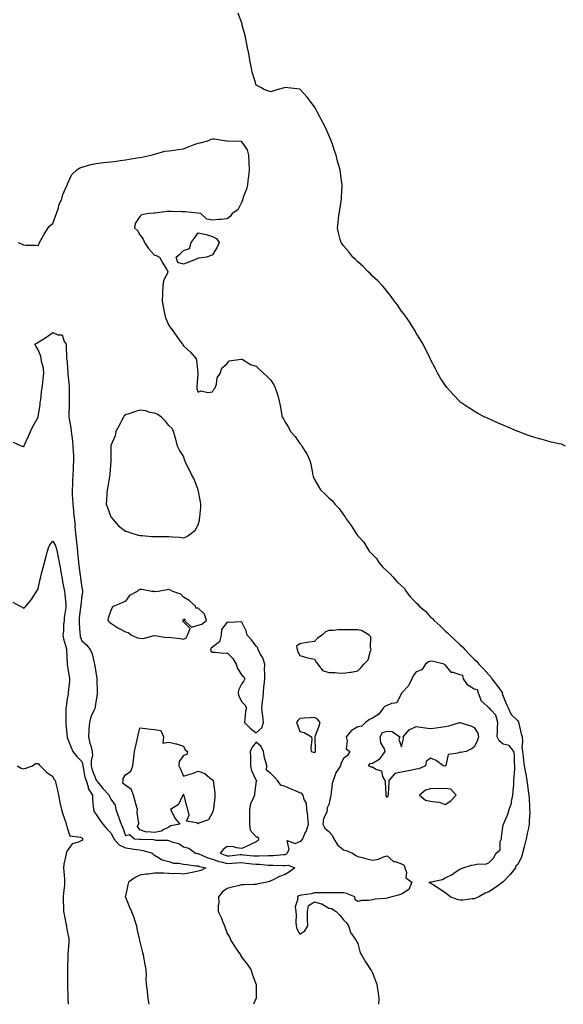
# Model space of a CAD drawing. Units: inches. Extents: x 955283 to 957923, y 7221338 to 7223978.
# Drawn here: x 956185 to 956559, y 7221338 to 7222015 of the extents above; entities that cross this region are included whole.
import ezdxf

# ---------------------------------------------------------------- set-up
doc = ezdxf.new("R2010")
doc.units = ezdxf.units.IN
doc.header["$MEASUREMENT"] = 0
doc.layers.add('Contour_95527221', color=7, linetype='Continuous', true_color=0xcfb74f)

msp = doc.modelspace()

# ---------------------------------------------------------------- linework, layer by layer
at = {"layer": 'Contour_95527221'}
for points in [[(956560.86, 7221721.92, 3169), (956558.9, 7221722.76, 3169), (956558.05, 7221723.17, 3169), (956556.41, 7221723.56, 3169), (956550.87, 7221724.73, 3169), (956548.05, 7221725.49, 3169), (956543.14, 7221726.82, 3169), (956542.99, 7221726.86, 3169), (956538.05, 7221728.31, 3169), (956535.37, 7221729.24, 3169), (956528.24, 7221731.92, 3169), (956528.1, 7221731.96, 3169), (956528.05, 7221731.98, 3169), (956527.94, 7221732.02, 3169), (956521.06, 7221734.93, 3169), (956518.05, 7221736.3, 3169), (956514.09, 7221737.96, 3169), (956510.26, 7221739.71, 3169), (956508.05, 7221740.67, 3169), (956507.19, 7221741.06, 3169), (956505.37, 7221741.92, 3169), (956500.5, 7221744.38, 3169), (956498.05, 7221745.87, 3169), (956494.28, 7221748.15, 3169), (956488.74, 7221751.92, 3169), (956488.36, 7221752.23, 3169), (956488.05, 7221752.53, 3169), (956483.53, 7221757.41, 3169), (956479.51, 7221761.92, 3169), (956478.87, 7221762.74, 3169), (956478.05, 7221763.91, 3169), (956474.85, 7221768.72, 3169), (956472.93, 7221771.92, 3169), (956471.29, 7221775.16, 3169), (956468.05, 7221781.45, 3169), (956467.9, 7221781.76, 3169), (956467.84, 7221781.92, 3169), (956467.63, 7221782.33, 3169), (956464.62, 7221788.48, 3169), (956462.94, 7221791.92, 3169), (956461.13, 7221795.01, 3169), (956458.05, 7221799.67, 3169), (956457.31, 7221801.18, 3169), (956456.88, 7221801.92, 3169), (956454.83, 7221805.14, 3169), (956453.48, 7221807.35, 3169), (956450.21, 7221811.92, 3169), (956449.34, 7221813.21, 3169), (956448.05, 7221814.75, 3169), (956445.18, 7221819.05, 3169), (956442.89, 7221821.92, 3169), (956440.88, 7221824.75, 3169), (956438.05, 7221828.21, 3169), (956436.53, 7221830.4, 3169), (956435.2, 7221831.92, 3169), (956431.77, 7221835.63, 3169), (956428.05, 7221838.81, 3169), (956426.58, 7221840.46, 3169), (956424.92, 7221841.92, 3169), (956421.66, 7221845.53, 3169), (956418.05, 7221848.54, 3169), (956416.46, 7221850.32, 3169), (956414.59, 7221851.92, 3169), (956411.75, 7221855.61, 3169), (956408.05, 7221859.58, 3169), (956407.13, 7221861, 3169), (956406.47, 7221861.92, 3169), (956405.91, 7221864.07, 3169), (956404.77, 7221868.64, 3169), (956403.87, 7221871.92, 3169), (956404.4, 7221875.57, 3169), (956404.72, 7221878.58, 3169), (956405.19, 7221881.92, 3169), (956405.63, 7221884.34, 3169), (956406.49, 7221890.36, 3169), (956406.77, 7221891.92, 3169), (956406.84, 7221893.13, 3169), (956407.1, 7221900.96, 3169), (956407.14, 7221901.92, 3169), (956407.01, 7221902.96, 3169), (956406.07, 7221909.95, 3169), (956405.8, 7221911.92, 3169), (956404.96, 7221915.01, 3169), (956404.09, 7221917.96, 3169), (956403.05, 7221921.92, 3169), (956401.74, 7221925.61, 3169), (956400.46, 7221929.5, 3169), (956399.63, 7221931.92, 3169), (956399.18, 7221933.05, 3169), (956398.05, 7221935.83, 3169), (956396.13, 7221939.99, 3169), (956395.23, 7221941.92, 3169), (956392.75, 7221946.61, 3169), (956392.13, 7221947.84, 3169), (956390.05, 7221951.92, 3169), (956389.29, 7221953.17, 3169), (956388.05, 7221955.28, 3169), (956385.27, 7221959.13, 3169), (956383.08, 7221961.92, 3169), (956380.69, 7221964.56, 3169), (956378.05, 7221967.31, 3169), (956373.93, 7221967.8, 3169), (956371.94, 7221968.03, 3169), (956368.05, 7221968.5, 3169), (956363.35, 7221967.21, 3169), (956362.86, 7221967.1, 3169), (956358.05, 7221965.61, 3169), (956353.4, 7221967.27, 3169), (956351.67, 7221968.31, 3169), (956348.05, 7221970.18, 3169), (956347.58, 7221971.45, 3169), (956347.46, 7221971.92, 3169), (956347.29, 7221972.68, 3169), (956345.31, 7221979.19, 3169), (956344.73, 7221981.92, 3169), (956343.98, 7221986, 3169), (956343.63, 7221987.49, 3169), (956342.87, 7221991.92, 3169), (956342.07, 7221995.94, 3169), (956341.67, 7221998.29, 3169), (956341.01, 7222001.92, 3169), (956340.4, 7222004.26, 3169), (956338.49, 7222011.49, 3169), (956338.37, 7222011.92, 3169), (956338.29, 7222012.15, 3169), (956338.05, 7222012.88, 3169), (956335.69, 7222019.56, 3169)], [(956184.22, 7221861.92, 3169), (956186.96, 7221860.83, 3169), (956188.05, 7221860.26, 3169), (956189.77, 7221860.2, 3169), (956196.15, 7221860.01, 3169), (956198.05, 7221859.95, 3169), (956198.63, 7221861.35, 3169), (956198.95, 7221861.92, 3169), (956200.15, 7221864.03, 3169), (956202.19, 7221867.78, 3169), (956204.97, 7221871.92, 3169), (956206.23, 7221873.74, 3169), (956208.05, 7221875.08, 3169), (956209.87, 7221880.1, 3169), (956210.61, 7221881.92, 3169), (956211.95, 7221885.81, 3169), (956212.37, 7221887.6, 3169), (956214.43, 7221891.92, 3169), (956215.08, 7221894.89, 3169), (956218.05, 7221901.53, 3169), (956218.14, 7221901.84, 3169), (956218.18, 7221901.92, 3169), (956218.34, 7221902.21, 3169), (956221.22, 7221908.76, 3169), (956224.71, 7221911.92, 3169), (956226.64, 7221913.33, 3169), (956228.05, 7221913.85, 3169), (956230.58, 7221914.46, 3169), (956234.31, 7221915.67, 3169), (956238.05, 7221916.39, 3169), (956243.02, 7221916.88, 3169), (956243.07, 7221916.9, 3169), (956248.05, 7221917.31, 3169), (956252, 7221917.97, 3169), (956254.42, 7221918.29, 3169), (956258.05, 7221918.85, 3169), (956260.74, 7221919.24, 3169), (956266.18, 7221920.06, 3169), (956268.05, 7221920.32, 3169), (956269.4, 7221920.57, 3169), (956275.45, 7221921.92, 3169), (956277.42, 7221922.55, 3169), (956278.05, 7221922.66, 3169), (956278.96, 7221922.84, 3169), (956285.28, 7221924.69, 3169), (956288.05, 7221925.05, 3169), (956291.63, 7221925.49, 3169), (956294.16, 7221925.81, 3169), (956298.05, 7221926.3, 3169), (956301.95, 7221928.01, 3169), (956305.43, 7221929.3, 3169), (956308.05, 7221930.34, 3169), (956309.54, 7221930.44, 3169), (956314.84, 7221931.92, 3169), (956317.03, 7221932.94, 3169), (956318.05, 7221933.23, 3169), (956319.47, 7221933.35, 3169), (956327.73, 7221931.92, 3169), (956328.01, 7221931.88, 3169), (956328.05, 7221931.88, 3169), (956328.13, 7221931.84, 3169), (956337.67, 7221931.53, 3169), (956338.05, 7221930.98, 3169), (956341.92, 7221925.79, 3169), (956342.83, 7221921.92, 3169), (956343.01, 7221916.96, 3169), (956343.02, 7221916.88, 3169), (956343.19, 7221911.92, 3169), (956342.7, 7221907.27, 3169), (956342.54, 7221906.41, 3169), (956341.99, 7221901.92, 3169), (956341.39, 7221898.58, 3169), (956339.18, 7221893.05, 3169), (956338.89, 7221891.92, 3169), (956338.71, 7221891.26, 3169), (956338.05, 7221889.99, 3169), (956335.49, 7221884.48, 3169), (956331.62, 7221881.92, 3169), (956330.18, 7221879.79, 3169), (956328.05, 7221878.25, 3169), (956323.94, 7221877.82, 3169), (956322.27, 7221877.7, 3169), (956318.05, 7221877.25, 3169), (956314.14, 7221878.01, 3169), (956309.86, 7221881.92, 3169), (956308.23, 7221882.1, 3169), (956308.05, 7221882.08, 3169), (956307.87, 7221882.1, 3169), (956299.12, 7221882.99, 3169), (956298.05, 7221883.09, 3169), (956296.89, 7221883.07, 3169), (956289.47, 7221883.33, 3169), (956288.05, 7221883.33, 3169), (956286.81, 7221883.17, 3169), (956278.31, 7221882.17, 3169), (956278.05, 7221882.15, 3169), (956277.84, 7221882.13, 3169), (956274.22, 7221881.92, 3169), (956269.05, 7221880.92, 3169), (956268.05, 7221879.83, 3169), (956264.88, 7221875.08, 3169), (956264.32, 7221871.92, 3169), (956266.39, 7221870.26, 3169), (956268.05, 7221867.23, 3169), (956270.26, 7221864.13, 3169), (956271.17, 7221861.92, 3169), (956273.98, 7221857.84, 3169), (956278.05, 7221853.19, 3169), (956279.12, 7221852.99, 3169), (956281.5, 7221851.92, 3169), (956283.93, 7221847.8, 3169), (956286.3, 7221843.66, 3169), (956287.33, 7221841.92, 3169), (956287.09, 7221840.96, 3169), (956284.23, 7221835.75, 3169), (956283.82, 7221831.92, 3169), (956283.66, 7221827.53, 3169), (956283.57, 7221826.41, 3169), (956283.43, 7221821.92, 3169), (956284.07, 7221817.94, 3169), (956284.57, 7221815.4, 3169), (956285.17, 7221811.92, 3169), (956285.89, 7221809.75, 3169), (956288.05, 7221804.91, 3169), (956289.23, 7221803.09, 3169), (956290.14, 7221801.92, 3169), (956293.38, 7221797.25, 3169), (956295.55, 7221794.42, 3169), (956297.44, 7221791.92, 3169), (956297.65, 7221791.53, 3169), (956298.05, 7221790.85, 3169), (956302.77, 7221786.63, 3169), (956306.73, 7221781.92, 3169), (956306.95, 7221780.83, 3169), (956307.79, 7221772.19, 3169), (956307.83, 7221771.92, 3169), (956307.82, 7221771.69, 3169), (956307.32, 7221762.64, 3169), (956307.29, 7221761.92, 3169), (956307.32, 7221761.2, 3169), (956308.05, 7221759.01, 3169), (956310.11, 7221759.87, 3169), (956314.84, 7221758.7, 3169), (956318.05, 7221759.22, 3169), (956318.96, 7221761, 3169), (956319.8, 7221761.92, 3169), (956320.7, 7221764.58, 3169), (956321.18, 7221768.78, 3169), (956323.15, 7221771.92, 3169), (956324.49, 7221775.47, 3169), (956328.05, 7221778.68, 3169), (956329.44, 7221780.53, 3169), (956337.76, 7221781.63, 3169), (956338.05, 7221781.74, 3169), (956338.38, 7221781.59, 3169), (956344.15, 7221778.01, 3169), (956348.05, 7221776.82, 3169), (956350.48, 7221774.34, 3169), (956353.19, 7221771.92, 3169), (956355.72, 7221769.6, 3169), (956358.05, 7221767.37, 3169), (956360.17, 7221764.05, 3169), (956361.14, 7221761.92, 3169), (956362.59, 7221757.39, 3169), (956362.84, 7221756.72, 3169), (956364.09, 7221751.92, 3169), (956364.7, 7221748.58, 3169), (956365.52, 7221744.44, 3169), (956365.99, 7221741.92, 3169), (956366.8, 7221740.67, 3169), (956368.05, 7221738.44, 3169), (956370.57, 7221734.44, 3169), (956371.64, 7221731.92, 3169), (956374.75, 7221728.62, 3169), (956378.05, 7221723.8, 3169), (956378.98, 7221722.84, 3169), (956379.51, 7221721.92, 3169), (956381.76, 7221718.21, 3169), (956382.79, 7221716.65, 3169), (956384.97, 7221711.92, 3169), (956385.54, 7221709.42, 3169), (956386.7, 7221703.27, 3169), (956387, 7221701.92, 3169), (956387.25, 7221701.12, 3169), (956388.05, 7221698.91, 3169), (956390.67, 7221694.54, 3169), (956392.22, 7221691.92, 3169), (956395.31, 7221689.17, 3169), (956398.05, 7221686.39, 3169), (956400.44, 7221684.3, 3169), (956402.21, 7221681.92, 3169), (956405.03, 7221678.89, 3169), (956408.05, 7221674.65, 3169), (956409.32, 7221673.19, 3169), (956409.92, 7221671.92, 3169), (956413.47, 7221667.35, 3169), (956414.56, 7221665.4, 3169), (956416.69, 7221661.92, 3169), (956417.2, 7221661.08, 3169), (956418.05, 7221660.24, 3169), (956422, 7221655.87, 3169), (956424.37, 7221651.92, 3169), (956425.82, 7221649.69, 3169), (956428.05, 7221647.39, 3169), (956430.73, 7221644.6, 3169), (956432.34, 7221641.92, 3169), (956434.91, 7221638.78, 3169), (956438.05, 7221635.94, 3169), (956440.3, 7221634.17, 3169), (956442.01, 7221631.92, 3169), (956444.86, 7221628.74, 3169), (956448.05, 7221625.77, 3169), (956449.99, 7221623.87, 3169), (956451.22, 7221621.92, 3169), (956454.18, 7221618.05, 3169), (956458.05, 7221614.22, 3169), (956459.27, 7221613.15, 3169), (956460.22, 7221611.92, 3169), (956464.48, 7221608.35, 3169), (956468.05, 7221604.34, 3169), (956469.39, 7221603.25, 3169), (956470.51, 7221601.92, 3169), (956474.51, 7221598.38, 3169), (956478.05, 7221594.93, 3169), (956479.73, 7221593.6, 3169), (956481.35, 7221591.92, 3169), (956484.81, 7221588.68, 3169), (956488.05, 7221585.42, 3169), (956489.9, 7221583.78, 3169), (956491.56, 7221581.92, 3169), (956494.74, 7221578.6, 3169), (956498.05, 7221575.34, 3169), (956499.88, 7221573.74, 3169), (956501.28, 7221571.92, 3169), (956504.68, 7221568.54, 3169), (956508.05, 7221564.69, 3169), (956509.38, 7221563.25, 3169), (956510.16, 7221561.92, 3169), (956513.61, 7221557.49, 3169), (956516.03, 7221553.95, 3169), (956517.44, 7221551.92, 3169), (956517.16, 7221551.04, 3169), (956518.05, 7221549.99, 3169), (956520.28, 7221544.15, 3169), (956521.49, 7221541.92, 3169), (956523.5, 7221537.37, 3169), (956528.05, 7221532.94, 3169), (956528.41, 7221532.29, 3169), (956528.57, 7221531.92, 3169), (956528.76, 7221531.2, 3169), (956530.25, 7221524.13, 3169), (956531, 7221521.92, 3169), (956531.33, 7221518.64, 3169), (956530.89, 7221514.75, 3169), (956531.35, 7221511.92, 3169), (956531.77, 7221508.21, 3169), (956531.83, 7221505.71, 3169), (956532.36, 7221501.92, 3169), (956533.31, 7221497.17, 3169), (956533.43, 7221496.53, 3169), (956534.33, 7221491.92, 3169), (956534.79, 7221488.66, 3169), (956535.22, 7221484.75, 3169), (956535.59, 7221481.92, 3169), (956535.76, 7221479.62, 3169), (956535.98, 7221473.99, 3169), (956536.14, 7221471.92, 3169), (956536.21, 7221470.08, 3169), (956535.76, 7221464.21, 3169), (956535.84, 7221461.92, 3169), (956535.32, 7221459.19, 3169), (956534.53, 7221455.44, 3169), (956533.87, 7221451.92, 3169), (956532.67, 7221447.31, 3169), (956532.44, 7221446.31, 3169), (956531.36, 7221441.92, 3169), (956530.55, 7221439.42, 3169), (956528.05, 7221434.26, 3169), (956526.67, 7221433.29, 3169), (956526.43, 7221431.92, 3169), (956522.78, 7221427.19, 3169), (956518.05, 7221422.25, 3169), (956517.74, 7221422.23, 3169), (956517.61, 7221421.92, 3169), (956512.07, 7221417.9, 3169), (956508.05, 7221415.38, 3169), (956505.6, 7221414.36, 3169), (956501.24, 7221411.92, 3169), (956499.03, 7221410.94, 3169), (956498.05, 7221410.63, 3169), (956496.62, 7221410.49, 3169), (956490.23, 7221409.73, 3169), (956488.05, 7221409.54, 3169), (956486.26, 7221410.12, 3169), (956481.52, 7221411.92, 3169), (956479.57, 7221413.44, 3169), (956478.05, 7221414.67, 3169), (956473.68, 7221417.56, 3169), (956470.05, 7221419.93, 3169), (956468.05, 7221421.22, 3169), (956467.47, 7221421.35, 3169), (956467.06, 7221421.92, 3169), (956467.94, 7221422.04, 3169), (956468.05, 7221422.1, 3169), (956468.31, 7221422.19, 3169), (956476.21, 7221423.76, 3169), (956478.05, 7221424.95, 3169), (956482.76, 7221427.21, 3169), (956484.91, 7221428.78, 3169), (956488.05, 7221430.88, 3169), (956488.88, 7221431.1, 3169), (956490.36, 7221431.92, 3169), (956496.2, 7221433.76, 3169), (956498.05, 7221434.03, 3169), (956500.69, 7221434.56, 3169), (956505.68, 7221434.3, 3169), (956508.05, 7221435.2, 3169), (956511.4, 7221438.58, 3169), (956513.22, 7221441.92, 3169), (956515.83, 7221444.13, 3169), (956515.99, 7221449.87, 3169), (956516.74, 7221451.92, 3169), (956516.73, 7221453.25, 3169), (956518.05, 7221461.39, 3169), (956518.25, 7221461.72, 3169), (956518.26, 7221461.92, 3169), (956518.37, 7221462.25, 3169), (956521.18, 7221468.78, 3169), (956522, 7221471.92, 3169), (956523.61, 7221476.35, 3169), (956523.68, 7221477.55, 3169), (956524.68, 7221481.92, 3169), (956524.92, 7221485.06, 3169), (956525.19, 7221489.05, 3169), (956525.39, 7221491.92, 3169), (956525.47, 7221494.5, 3169), (956525.96, 7221499.83, 3169), (956526.04, 7221501.92, 3169), (956525.73, 7221504.24, 3169), (956525.8, 7221509.67, 3169), (956525.36, 7221511.92, 3169), (956522.15, 7221516.02, 3169), (956518.05, 7221517, 3169), (956515.3, 7221519.17, 3169), (956513.91, 7221521.92, 3169), (956513.95, 7221526.02, 3169), (956514.14, 7221528.01, 3169), (956514.18, 7221531.92, 3169), (956512.98, 7221536.86, 3169), (956509.84, 7221540.14, 3169), (956508.23, 7221541.92, 3169), (956508.13, 7221542, 3169), (956508.05, 7221541.96, 3169), (956506.97, 7221543.01, 3169), (956502.89, 7221546.76, 3169), (956502.84, 7221547.12, 3169), (956500.94, 7221551.92, 3169), (956500.36, 7221554.24, 3169), (956498.05, 7221554.63, 3169), (956493.65, 7221557.51, 3169), (956490.6, 7221561.92, 3169), (956490.23, 7221564.09, 3169), (956488.05, 7221564.71, 3169), (956483.71, 7221566.26, 3169), (956482.4, 7221566.28, 3169), (956478.05, 7221571.51, 3169), (956477.7, 7221571.57, 3169), (956477.45, 7221571.92, 3169), (956469.91, 7221573.78, 3169), (956468.05, 7221574.09, 3169), (956466.48, 7221573.48, 3169), (956464.44, 7221571.92, 3169), (956462.02, 7221567.94, 3169), (956458.05, 7221566.72, 3169), (956456.01, 7221563.97, 3169), (956455.18, 7221561.92, 3169), (956452.91, 7221557.06, 3169), (956448.05, 7221551.94, 3169), (956448.04, 7221551.92, 3169), (956448.01, 7221551.88, 3169), (956444.72, 7221545.26, 3169), (956441.08, 7221544.95, 3169), (956438.05, 7221543.62, 3169), (956436.88, 7221543.09, 3169), (956435.65, 7221541.92, 3169), (956432.45, 7221537.51, 3169), (956428.05, 7221534.83, 3169), (956426.1, 7221533.87, 3169), (956423.27, 7221531.92, 3169), (956420.74, 7221529.24, 3169), (956418.05, 7221528.83, 3169), (956413.59, 7221526.39, 3169), (956409.86, 7221521.92, 3169), (956410.65, 7221519.32, 3169), (956409.89, 7221513.76, 3169), (956412.42, 7221511.92, 3169), (956410.76, 7221509.21, 3169), (956408.05, 7221507.04, 3169), (956406.3, 7221503.66, 3169), (956405.95, 7221501.92, 3169), (956402.8, 7221497.17, 3169), (956402.7, 7221496.57, 3169), (956401.06, 7221491.92, 3169), (956400.2, 7221489.77, 3169), (956399.71, 7221483.58, 3169), (956399.29, 7221481.92, 3169), (956399.27, 7221480.69, 3169), (956398.05, 7221475.53, 3169), (956396.88, 7221473.09, 3169), (956396.97, 7221471.92, 3169), (956396.6, 7221470.47, 3169), (956394.41, 7221465.55, 3169), (956393.89, 7221461.92, 3169), (956395.36, 7221459.24, 3169), (956398.05, 7221456.78, 3169), (956400.38, 7221454.24, 3169), (956401.36, 7221451.92, 3169), (956403.87, 7221447.74, 3169), (956408.05, 7221444.32, 3169), (956409.95, 7221443.83, 3169), (956414.29, 7221441.92, 3169), (956416.51, 7221440.38, 3169), (956418.05, 7221439.77, 3169), (956420.91, 7221439.07, 3169), (956424.12, 7221437.99, 3169), (956428.05, 7221437.21, 3169), (956432.11, 7221437.86, 3169), (956435.57, 7221439.44, 3169), (956438.05, 7221440.12, 3169), (956442.47, 7221436.33, 3169), (956443.74, 7221436.24, 3169), (956448.05, 7221434.69, 3169), (956449.9, 7221433.78, 3169), (956450.35, 7221431.92, 3169), (956451.43, 7221428.54, 3169), (956451.03, 7221424.91, 3169), (956455.19, 7221421.92, 3169), (956453.01, 7221416.96, 3169), (956448.05, 7221413.74, 3169), (956446.6, 7221413.37, 3169), (956441.31, 7221411.92, 3169), (956438.73, 7221411.24, 3169), (956438.05, 7221411.04, 3169), (956436.94, 7221410.81, 3169), (956429.62, 7221410.34, 3169), (956428.05, 7221409.83, 3169), (956425.48, 7221409.34, 3169), (956420.52, 7221409.44, 3169), (956418.05, 7221408.66, 3169), (956416.03, 7221409.89, 3169), (956415.91, 7221411.92, 3169), (956410.28, 7221414.15, 3169), (956408.05, 7221414.67, 3169), (956405.31, 7221414.65, 3169), (956400.8, 7221414.67, 3169), (956398.05, 7221414.65, 3169), (956395.26, 7221414.71, 3169), (956390.75, 7221414.62, 3169), (956388.05, 7221414.67, 3169), (956386.03, 7221413.95, 3169), (956379.25, 7221413.11, 3169), (956378.05, 7221412.82, 3169), (956377.44, 7221412.53, 3169), (956376.42, 7221411.92, 3169), (956376.73, 7221410.59, 3169), (956374.93, 7221405.05, 3169), (956375.21, 7221401.92, 3169), (956375.43, 7221399.3, 3169), (956375.41, 7221394.56, 3169), (956375.6, 7221391.92, 3169), (956375.94, 7221389.81, 3169), (956378.05, 7221386.24, 3169), (956381.53, 7221388.44, 3169), (956383.54, 7221391.92, 3169), (956383.41, 7221396.55, 3169), (956383.38, 7221397.25, 3169), (956383.26, 7221401.92, 3169), (956383.92, 7221406.06, 3169), (956388.05, 7221408.54, 3169), (956392.81, 7221407.15, 3169), (956393.27, 7221407.13, 3169), (956398.05, 7221404.22, 3169), (956399.92, 7221403.8, 3169), (956402.98, 7221401.92, 3169), (956405.56, 7221399.42, 3169), (956408.05, 7221396, 3169), (956410.27, 7221394.13, 3169), (956411.46, 7221391.92, 3169), (956413.1, 7221386.96, 3169), (956413.55, 7221386.41, 3169), (956416.82, 7221381.92, 3169), (956417.21, 7221381.08, 3169), (956418.05, 7221379.81, 3169), (956419.58, 7221373.46, 3169), (956420.45, 7221371.92, 3169), (956423.27, 7221367.15, 3169), (956424.24, 7221365.73, 3169), (956426.75, 7221361.92, 3169), (956427.26, 7221361.12, 3169), (956428.05, 7221359.58, 3169), (956430.23, 7221354.11, 3169), (956431.12, 7221351.92, 3169), (956431.55, 7221348.42, 3169), (956431.87, 7221345.73, 3169), (956432.37, 7221341.92, 3169), (956432.13, 7221338, 3169)], [(956180.86, 7221724.73, 3168), (956186.83, 7221721.92, 3168), (956187.69, 7221721.55, 3168), (956188.05, 7221721.41, 3168), (956188.22, 7221721.74, 3168), (956188.31, 7221721.92, 3168), (956188.53, 7221722.39, 3168), (956191.31, 7221728.66, 3168), (956192.78, 7221731.92, 3168), (956194.48, 7221735.49, 3168), (956197.97, 7221741.84, 3168), (956198.01, 7221741.92, 3168), (956198.02, 7221741.94, 3168), (956198.05, 7221742.02, 3168), (956199.34, 7221750.63, 3168), (956199.52, 7221751.92, 3168), (956199.78, 7221753.64, 3168), (956200.44, 7221759.54, 3168), (956200.8, 7221761.92, 3168), (956201.26, 7221765.14, 3168), (956201.46, 7221768.5, 3168), (956202.05, 7221771.92, 3168), (956201.74, 7221775.61, 3168), (956200.53, 7221779.44, 3168), (956200.21, 7221781.92, 3168), (956199.96, 7221783.83, 3168), (956198.05, 7221788.13, 3168), (956196.59, 7221790.46, 3168), (956195.86, 7221791.92, 3168), (956197.22, 7221792.76, 3168), (956198.05, 7221793.31, 3168), (956201.85, 7221795.73, 3168), (956203.33, 7221796.65, 3168), (956208.05, 7221799.95, 3168), (956211.56, 7221798.42, 3168), (956214.46, 7221798.33, 3168), (956216.03, 7221793.95, 3168), (956217.38, 7221791.92, 3168), (956217.42, 7221791.3, 3168), (956217.61, 7221782.37, 3168), (956217.63, 7221781.92, 3168), (956217.7, 7221781.57, 3168), (956218.05, 7221779.42, 3168), (956218.42, 7221772.29, 3168), (956218.45, 7221771.92, 3168), (956218.49, 7221771.47, 3168), (956219.28, 7221763.15, 3168), (956219.41, 7221761.92, 3168), (956219.37, 7221760.59, 3168), (956219.4, 7221753.27, 3168), (956219.36, 7221751.92, 3168), (956219.35, 7221750.61, 3168), (956219.19, 7221743.07, 3168), (956219.19, 7221741.92, 3168), (956219.33, 7221740.65, 3168), (956220.6, 7221734.46, 3168), (956220.82, 7221731.92, 3168), (956221.19, 7221728.78, 3168), (956221.58, 7221725.46, 3168), (956222.01, 7221721.92, 3168), (956222.15, 7221717.82, 3168), (956222.29, 7221716.16, 3168), (956222.42, 7221711.92, 3168), (956222.14, 7221707.82, 3168), (956222.07, 7221705.94, 3168), (956221.83, 7221701.92, 3168), (956221.67, 7221698.31, 3168), (956221.59, 7221695.46, 3168), (956221.43, 7221691.92, 3168), (956221.54, 7221688.42, 3168), (956221.68, 7221685.55, 3168), (956221.79, 7221681.92, 3168), (956222.26, 7221677.72, 3168), (956222.43, 7221676.3, 3168), (956223.4, 7221667.27, 3168), (956223.39, 7221666.59, 3168), (956223.78, 7221661.92, 3168), (956224.19, 7221658.07, 3168), (956224.43, 7221655.55, 3168), (956224.8, 7221651.92, 3168), (956225.1, 7221648.97, 3168), (956225.5, 7221644.48, 3168), (956225.75, 7221641.92, 3168), (956226.02, 7221639.89, 3168), (956226.97, 7221632.99, 3168), (956227.11, 7221631.92, 3168), (956227.21, 7221631.08, 3168), (956228.05, 7221624.62, 3168), (956228.59, 7221622.45, 3168), (956228.69, 7221621.92, 3168), (956228.53, 7221621.45, 3168), (956228.05, 7221618.97, 3168), (956227.36, 7221612.62, 3168), (956227.34, 7221611.92, 3168), (956227.25, 7221611.12, 3168), (956226.37, 7221603.6, 3168), (956226.19, 7221601.92, 3168), (956226.25, 7221600.12, 3168), (956226.79, 7221593.17, 3168), (956226.84, 7221591.92, 3168), (956227.06, 7221590.94, 3168), (956228.05, 7221588.09, 3168), (956231.39, 7221585.26, 3168), (956233.87, 7221581.92, 3168), (956235.1, 7221578.97, 3168), (956236.29, 7221573.68, 3168), (956236.85, 7221571.92, 3168), (956236.94, 7221570.81, 3168), (956238.05, 7221564.79, 3168), (956238.35, 7221562.21, 3168), (956238.34, 7221561.92, 3168), (956238.34, 7221561.63, 3168), (956238.58, 7221552.45, 3168), (956238.57, 7221551.92, 3168), (956238.56, 7221551.41, 3168), (956238.05, 7221547.39, 3168), (956237.16, 7221542.8, 3168), (956237.16, 7221541.92, 3168), (956236.64, 7221540.51, 3168), (956234.18, 7221535.79, 3168), (956233.3, 7221531.92, 3168), (956232.88, 7221527.1, 3168), (956232.9, 7221526.78, 3168), (956232.6, 7221521.92, 3168), (956233.65, 7221517.53, 3168), (956234.24, 7221515.73, 3168), (956235.3, 7221511.92, 3168), (956235.39, 7221509.26, 3168), (956234.51, 7221505.46, 3168), (956234.59, 7221501.92, 3168), (956235.31, 7221499.19, 3168), (956238.05, 7221492.23, 3168), (956238.22, 7221492.08, 3168), (956238.23, 7221491.92, 3168), (956238.95, 7221491.02, 3168), (956242.56, 7221486.43, 3168), (956246.9, 7221481.92, 3168), (956247.11, 7221480.98, 3168), (956248.05, 7221479.07, 3168), (956251.04, 7221474.91, 3168), (956251.47, 7221471.92, 3168), (956253.39, 7221467.25, 3168), (956253.63, 7221466.33, 3168), (956255.1, 7221461.92, 3168), (956256.04, 7221459.91, 3168), (956258.05, 7221454.03, 3168), (956260.92, 7221454.79, 3168), (956264.24, 7221451.92, 3168), (956267.75, 7221451.61, 3168), (956268.05, 7221451.57, 3168), (956268.46, 7221451.51, 3168), (956277.37, 7221451.24, 3168), (956278.05, 7221451.1, 3168), (956279.04, 7221450.94, 3168), (956287.1, 7221450.96, 3168), (956288.05, 7221450.71, 3168), (956290.12, 7221449.85, 3168), (956294.77, 7221448.64, 3168), (956298.05, 7221446.24, 3168), (956301.61, 7221445.47, 3168), (956306.22, 7221441.92, 3168), (956307.78, 7221441.65, 3168), (956308.05, 7221441.61, 3168), (956308.54, 7221441.43, 3168), (956314.87, 7221438.74, 3168), (956318.05, 7221437.84, 3168), (956322.42, 7221436.3, 3168), (956323.92, 7221436.04, 3168), (956328.05, 7221434.95, 3168), (956331.27, 7221435.14, 3168), (956334.74, 7221435.22, 3168), (956338.05, 7221435.46, 3168), (956341.25, 7221435.12, 3168), (956345.32, 7221434.65, 3168), (956348.05, 7221434.36, 3168), (956350.43, 7221434.3, 3168), (956356.26, 7221433.7, 3168), (956358.05, 7221433.66, 3168), (956359.82, 7221433.7, 3168), (956366.61, 7221433.37, 3168), (956368.05, 7221433.4, 3168), (956369.93, 7221433.8, 3168), (956374.58, 7221431.92, 3168), (956370.9, 7221429.07, 3168), (956368.05, 7221427.21, 3168), (956364.03, 7221425.94, 3168), (956359.78, 7221423.66, 3168), (956358.05, 7221422.88, 3168), (956357.41, 7221422.56, 3168), (956355.6, 7221421.92, 3168), (956349.14, 7221420.83, 3168), (956348.05, 7221420.46, 3168), (956346.54, 7221420.4, 3168), (956339.84, 7221420.14, 3168), (956338.05, 7221420.08, 3168), (956335.57, 7221419.44, 3168), (956331.34, 7221418.64, 3168), (956328.05, 7221417.62, 3168), (956324.73, 7221415.24, 3168), (956322.21, 7221411.92, 3168), (956322.23, 7221407.74, 3168), (956321.82, 7221405.69, 3168), (956321.85, 7221401.92, 3168), (956323.88, 7221397.76, 3168), (956324.87, 7221395.1, 3168), (956326.19, 7221391.92, 3168), (956326.62, 7221390.49, 3168), (956328.05, 7221386.76, 3168), (956330, 7221383.87, 3168), (956330.6, 7221381.92, 3168), (956333.5, 7221377.37, 3168), (956335.39, 7221374.58, 3168), (956337.17, 7221371.92, 3168), (956337.43, 7221371.3, 3168), (956338.05, 7221370.12, 3168), (956341.76, 7221365.63, 3168), (956344.4, 7221361.92, 3168), (956345.2, 7221359.07, 3168), (956347.88, 7221352.1, 3168), (956347.93, 7221351.92, 3168), (956347.92, 7221351.78, 3168), (956347.98, 7221341.98, 3168), (956347.97, 7221341.92, 3168), (956347.88, 7221341.74, 3168), (956346.18, 7221338, 3168)], [(956180.71, 7221614.58, 3167), (956185.64, 7221611.92, 3167), (956187.18, 7221611.06, 3167), (956188.05, 7221610.49, 3167), (956188.83, 7221611.14, 3167), (956189.54, 7221611.92, 3167), (956193.53, 7221616.43, 3167), (956194.92, 7221618.8, 3167), (956196.94, 7221621.92, 3167), (956197.41, 7221622.56, 3167), (956198.05, 7221623.66, 3167), (956199.51, 7221630.46, 3167), (956199.83, 7221631.92, 3167), (956200.42, 7221634.28, 3167), (956201.59, 7221638.38, 3167), (956202.4, 7221641.92, 3167), (956203.66, 7221646.31, 3167), (956204.09, 7221647.96, 3167), (956205.18, 7221651.92, 3167), (956206.05, 7221653.93, 3167), (956208.05, 7221656.47, 3167), (956209.83, 7221653.7, 3167), (956210.46, 7221651.92, 3167), (956211.07, 7221648.91, 3167), (956211.77, 7221645.63, 3167), (956212.48, 7221641.92, 3167), (956213.32, 7221637.19, 3167), (956213.47, 7221636.51, 3167), (956214.33, 7221631.92, 3167), (956214.89, 7221628.76, 3167), (956215.74, 7221624.24, 3167), (956216.15, 7221621.92, 3167), (956216.32, 7221620.18, 3167), (956216.98, 7221612.99, 3167), (956217.09, 7221611.92, 3167), (956217.04, 7221610.92, 3167), (956215.9, 7221604.07, 3167), (956215.84, 7221601.92, 3167), (956215.5, 7221599.36, 3167), (956215.38, 7221594.58, 3167), (956214.92, 7221591.92, 3167), (956215.55, 7221589.42, 3167), (956217.43, 7221582.55, 3167), (956217.59, 7221581.92, 3167), (956217.62, 7221581.49, 3167), (956217.93, 7221572.04, 3167), (956217.94, 7221571.92, 3167), (956217.95, 7221571.82, 3167), (956218.05, 7221571.41, 3167), (956219.49, 7221563.35, 3167), (956219.6, 7221561.92, 3167), (956219.54, 7221560.42, 3167), (956218.68, 7221552.55, 3167), (956218.66, 7221551.92, 3167), (956218.65, 7221551.31, 3167), (956218.05, 7221548.01, 3167), (956217.21, 7221542.76, 3167), (956217.16, 7221541.92, 3167), (956217.16, 7221541.04, 3167), (956217.02, 7221532.94, 3167), (956217.03, 7221531.92, 3167), (956217.09, 7221530.96, 3167), (956217.93, 7221522.04, 3167), (956217.94, 7221521.92, 3167), (956217.96, 7221521.82, 3167), (956218.05, 7221521.49, 3167), (956220.7, 7221514.58, 3167), (956221.81, 7221511.92, 3167), (956224.6, 7221508.46, 3167), (956228.05, 7221504.97, 3167), (956228.73, 7221502.6, 3167), (956228.75, 7221501.92, 3167), (956229, 7221500.96, 3167), (956230.27, 7221494.15, 3167), (956230.99, 7221491.92, 3167), (956232.42, 7221487.56, 3167), (956232.54, 7221486.41, 3167), (956235.39, 7221481.92, 3167), (956235.52, 7221479.38, 3167), (956235.94, 7221474.03, 3167), (956236.05, 7221471.92, 3167), (956236.56, 7221470.42, 3167), (956238.05, 7221468.44, 3167), (956240.64, 7221464.52, 3167), (956242.44, 7221461.92, 3167), (956245.03, 7221458.91, 3167), (956248.05, 7221456.02, 3167), (956249.45, 7221453.33, 3167), (956250, 7221451.92, 3167), (956253.79, 7221447.66, 3167), (956258.05, 7221445.59, 3167), (956261.32, 7221445.2, 3167), (956265.49, 7221444.48, 3167), (956268.05, 7221444.13, 3167), (956269.99, 7221443.85, 3167), (956276.64, 7221441.92, 3167), (956277.14, 7221441.02, 3167), (956278.05, 7221440.53, 3167), (956280.94, 7221439.03, 3167), (956283.45, 7221437.31, 3167), (956288.05, 7221436.12, 3167), (956291.25, 7221435.12, 3167), (956294.92, 7221435.05, 3167), (956298.05, 7221434.42, 3167), (956300.22, 7221434.09, 3167), (956306.62, 7221433.35, 3167), (956308.05, 7221433.15, 3167), (956308.95, 7221432.82, 3167), (956313.4, 7221431.92, 3167), (956309.88, 7221430.08, 3167), (956308.05, 7221429.54, 3167), (956305.11, 7221428.99, 3167), (956301.71, 7221428.25, 3167), (956298.05, 7221427.6, 3167), (956294.03, 7221427.9, 3167), (956292.13, 7221427.84, 3167), (956288.05, 7221428.07, 3167), (956284.29, 7221428.17, 3167), (956281.83, 7221428.13, 3167), (956278.05, 7221428.23, 3167), (956273.73, 7221427.6, 3167), (956272.42, 7221427.56, 3167), (956268.05, 7221426.76, 3167), (956264.83, 7221425.14, 3167), (956260.14, 7221421.92, 3167), (956259.81, 7221420.16, 3167), (956258.05, 7221412.37, 3167), (956257.93, 7221412.04, 3167), (956257.92, 7221411.92, 3167), (956257.95, 7221411.82, 3167), (956258.05, 7221411.65, 3167), (956260.89, 7221404.77, 3167), (956262.29, 7221401.92, 3167), (956263.79, 7221397.66, 3167), (956264.48, 7221395.49, 3167), (956265.68, 7221391.92, 3167), (956266.03, 7221389.91, 3167), (956267.8, 7221382.17, 3167), (956267.84, 7221381.92, 3167), (956267.87, 7221381.74, 3167), (956268.05, 7221380.96, 3167), (956269.86, 7221373.74, 3167), (956270.37, 7221371.92, 3167), (956270.85, 7221369.13, 3167), (956271.47, 7221365.34, 3167), (956272.05, 7221361.92, 3167), (956272.25, 7221357.72, 3167), (956272.19, 7221356.06, 3167), (956272.41, 7221351.92, 3167), (956272.95, 7221347.02, 3167), (956272.96, 7221346.82, 3167), (956273.59, 7221341.92, 3167), (956274.24, 7221338.11, 3167), (956274.28, 7221338, 3167)], [(956183.65, 7221501.92, 3166), (956186.45, 7221500.32, 3166), (956188.05, 7221499.85, 3166), (956189.62, 7221500.36, 3166), (956194.16, 7221501.92, 3166), (956196.3, 7221503.68, 3166), (956198.05, 7221503.72, 3166), (956198.73, 7221502.6, 3166), (956199.39, 7221501.92, 3166), (956203.89, 7221497.76, 3166), (956208.05, 7221494.67, 3166), (956208.93, 7221492.8, 3166), (956209.76, 7221491.92, 3166), (956210.19, 7221489.79, 3166), (956211.43, 7221485.3, 3166), (956212, 7221481.92, 3166), (956213, 7221476.98, 3166), (956213.01, 7221476.88, 3166), (956214.09, 7221471.92, 3166), (956214.92, 7221468.8, 3166), (956217.01, 7221462.96, 3166), (956217.34, 7221461.92, 3166), (956217.43, 7221461.3, 3166), (956218.05, 7221459.3, 3166), (956219.9, 7221453.78, 3166), (956227.08, 7221452.9, 3166), (956228.05, 7221452.41, 3166), (956228.32, 7221452.19, 3166), (956228.67, 7221451.92, 3166), (956228.65, 7221451.33, 3166), (956228.05, 7221450.73, 3166), (956225.7, 7221449.56, 3166), (956221.48, 7221448.48, 3166), (956218.05, 7221443.64, 3166), (956217.61, 7221442.35, 3166), (956217.42, 7221441.92, 3166), (956217.39, 7221441.26, 3166), (956215.6, 7221434.38, 3166), (956215.5, 7221431.92, 3166), (956215.65, 7221429.52, 3166), (956216.14, 7221423.83, 3166), (956216.25, 7221421.92, 3166), (956216.11, 7221419.97, 3166), (956215.42, 7221414.56, 3166), (956215.24, 7221411.92, 3166), (956215.22, 7221409.09, 3166), (956215.54, 7221404.42, 3166), (956215.53, 7221401.92, 3166), (956215.99, 7221399.85, 3166), (956217.27, 7221392.7, 3166), (956217.43, 7221391.92, 3166), (956217.49, 7221391.37, 3166), (956218.05, 7221388.44, 3166), (956219.06, 7221382.94, 3166), (956219.21, 7221381.92, 3166), (956219.2, 7221380.77, 3166), (956218.45, 7221372.31, 3166), (956218.44, 7221371.92, 3166), (956218.44, 7221371.53, 3166), (956218.25, 7221362.12, 3166), (956218.25, 7221361.72, 3166), (956218.13, 7221352, 3166), (956218.13, 7221351.84, 3166), (956218.46, 7221342.33, 3166), (956218.48, 7221341.92, 3166), (956218.51, 7221341.45, 3166), (956218.75, 7221338, 3166)]]:
    msp.add_polyline3d(points, dxfattribs=at)
for points in [[(956308.05, 7221851.08, 3169), (956306.68, 7221850.55, 3169), (956301.6, 7221848.37, 3169), (956298.05, 7221847.15, 3169), (956294.22, 7221848.09, 3169), (956293.07, 7221851.92, 3169), (956295.79, 7221854.19, 3169), (956298.05, 7221856.47, 3169), (956302.18, 7221857.8, 3169), (956303.3, 7221861.92, 3169), (956305.31, 7221864.65, 3169), (956308.05, 7221868.64, 3169), (956312.37, 7221867.6, 3169), (956313.56, 7221867.43, 3169), (956318.05, 7221866.16, 3169), (956320.79, 7221864.67, 3169), (956322.67, 7221861.92, 3169), (956321.18, 7221858.8, 3169), (956318.05, 7221853.54, 3169), (956317.02, 7221852.96, 3169), (956313.93, 7221851.92, 3169), (956308.82, 7221851.16, 3169)], [(956298.05, 7221658.93, 3169), (956300.3, 7221659.67, 3169), (956303.58, 7221661.92, 3169), (956305.96, 7221664.01, 3169), (956308.05, 7221667.84, 3169), (956309, 7221670.98, 3169), (956309.12, 7221671.92, 3169), (956309.17, 7221673.05, 3169), (956309.96, 7221680.01, 3169), (956310.03, 7221681.92, 3169), (956309.7, 7221683.58, 3169), (956308.05, 7221691.86, 3169), (956308.04, 7221691.9, 3169), (956308.04, 7221691.92, 3169), (956308.02, 7221691.94, 3169), (956305.42, 7221699.28, 3169), (956303.74, 7221701.92, 3169), (956302.01, 7221705.88, 3169), (956299.7, 7221710.26, 3169), (956298.89, 7221711.92, 3169), (956298.79, 7221712.66, 3169), (956298.05, 7221715.05, 3169), (956295.36, 7221719.22, 3169), (956294.02, 7221721.92, 3169), (956292.84, 7221726.72, 3169), (956292.61, 7221727.35, 3169), (956291.26, 7221731.92, 3169), (956290.22, 7221734.09, 3169), (956288.05, 7221736.02, 3169), (956285.35, 7221739.22, 3169), (956282.81, 7221741.92, 3169), (956280.02, 7221743.89, 3169), (956278.05, 7221744.48, 3169), (956274.85, 7221745.12, 3169), (956272.22, 7221746.1, 3169), (956268.05, 7221746.63, 3169), (956264.41, 7221745.57, 3169), (956260.34, 7221744.21, 3169), (956258.05, 7221743.5, 3169), (956257.3, 7221742.66, 3169), (956256.77, 7221741.92, 3169), (956255.37, 7221739.24, 3169), (956253.8, 7221736.18, 3169), (956251.43, 7221731.92, 3169), (956251.09, 7221728.89, 3169), (956248.05, 7221722.31, 3169), (956247.99, 7221721.98, 3169), (956247.99, 7221721.92, 3169), (956247.98, 7221721.86, 3169), (956248.02, 7221711.96, 3169), (956248.02, 7221711.92, 3169), (956248.01, 7221711.88, 3169), (956247.37, 7221702.6, 3169), (956247.29, 7221701.92, 3169), (956247.13, 7221701, 3169), (956245.95, 7221694.03, 3169), (956245.59, 7221691.92, 3169), (956245.33, 7221689.19, 3169), (956245.03, 7221684.95, 3169), (956244.73, 7221681.92, 3169), (956245.71, 7221679.58, 3169), (956248.05, 7221673.27, 3169), (956248.75, 7221672.62, 3169), (956249.12, 7221671.92, 3169), (956253.22, 7221667.1, 3169), (956258.05, 7221663.5, 3169), (956259.25, 7221663.13, 3169), (956262.49, 7221661.92, 3169), (956266.74, 7221660.61, 3169), (956268.05, 7221660.38, 3169), (956269.61, 7221660.36, 3169), (956275.93, 7221659.81, 3169), (956278.05, 7221659.77, 3169), (956288.05, 7221659.77, 3169), (956290.47, 7221659.5, 3169), (956295.38, 7221659.26, 3169)], [(956298.05, 7221589.24, 3169), (956299.83, 7221590.14, 3169), (956300.9, 7221591.92, 3169), (956302.57, 7221596.43, 3169), (956298.05, 7221601.02, 3169), (956297.67, 7221601.53, 3169), (956297.76, 7221601.92, 3169), (956297.79, 7221602.17, 3169), (956298.05, 7221602.96, 3169), (956298.98, 7221602.86, 3169), (956298.83, 7221601.92, 3169), (956303.47, 7221597.33, 3169), (956308.05, 7221598.74, 3169), (956310.56, 7221599.4, 3169), (956313.84, 7221601.92, 3169), (956312.49, 7221606.35, 3169), (956308.05, 7221610.55, 3169), (956306.55, 7221610.42, 3169), (956306.26, 7221611.92, 3169), (956301.96, 7221615.83, 3169), (956298.05, 7221618.07, 3169), (956296.17, 7221620.05, 3169), (956290.6, 7221621.92, 3169), (956289.07, 7221622.94, 3169), (956288.05, 7221623.33, 3169), (956286.81, 7221623.15, 3169), (956280.72, 7221621.92, 3169), (956278.2, 7221621.78, 3169), (956278.05, 7221621.8, 3169), (956277.93, 7221621.8, 3169), (956276.17, 7221621.92, 3169), (956269.48, 7221623.35, 3169), (956268.05, 7221623.23, 3169), (956267.09, 7221622.88, 3169), (956266.27, 7221621.92, 3169), (956260.78, 7221619.19, 3169), (956258.05, 7221615.2, 3169), (956255.81, 7221614.15, 3169), (956250.14, 7221611.92, 3169), (956248.96, 7221611.02, 3169), (956248.05, 7221608.85, 3169), (956246.3, 7221603.66, 3169), (956245.95, 7221601.92, 3169), (956247.06, 7221600.92, 3169), (956248.05, 7221600.14, 3169), (956252.94, 7221596.82, 3169), (956253.32, 7221596.65, 3169), (956258.05, 7221594.24, 3169), (956259.92, 7221593.8, 3169), (956262.32, 7221591.92, 3169), (956266.3, 7221590.16, 3169), (956268.05, 7221589.75, 3169), (956270.39, 7221589.58, 3169), (956277.74, 7221591.61, 3169), (956278.05, 7221591.55, 3169), (956278.35, 7221591.61, 3169), (956286.34, 7221590.22, 3169), (956288.05, 7221590.4, 3169), (956289.77, 7221590.2, 3169), (956295.63, 7221589.5, 3169)], [(956348.05, 7221524.73, 3169), (956351.87, 7221528.11, 3169), (956352.98, 7221531.92, 3169), (956352.57, 7221536.45, 3169), (956352.36, 7221537.6, 3169), (956351.9, 7221541.92, 3169), (956352.41, 7221546.28, 3169), (956352.56, 7221547.41, 3169), (956353.05, 7221551.92, 3169), (956353.36, 7221556.61, 3169), (956353.58, 7221557.45, 3169), (956354, 7221561.92, 3169), (956354.09, 7221565.88, 3169), (956353.87, 7221567.74, 3169), (956353.94, 7221571.92, 3169), (956352.5, 7221576.37, 3169), (956350.81, 7221579.15, 3169), (956349.44, 7221581.92, 3169), (956349.2, 7221583.07, 3169), (956348.05, 7221584.21, 3169), (956344.8, 7221588.66, 3169), (956341.9, 7221591.92, 3169), (956341.09, 7221594.95, 3169), (956338.05, 7221600.77, 3169), (956337.16, 7221601.04, 3169), (956329.43, 7221600.55, 3169), (956328.05, 7221600.79, 3169), (956324.09, 7221595.88, 3169), (956323.92, 7221591.92, 3169), (956322.72, 7221587.25, 3169), (956318.05, 7221583.58, 3169), (956317.01, 7221582.96, 3169), (956316.64, 7221581.92, 3169), (956316.9, 7221580.77, 3169), (956318.05, 7221580.08, 3169), (956319.72, 7221580.24, 3169), (956325.59, 7221579.46, 3169), (956328.05, 7221579.62, 3169), (956332.03, 7221575.9, 3169), (956334.18, 7221571.92, 3169), (956335.13, 7221569.01, 3169), (956338.05, 7221564.36, 3169), (956339.44, 7221563.31, 3169), (956340.21, 7221561.92, 3169), (956339.59, 7221560.38, 3169), (956338.05, 7221558.66, 3169), (956335.94, 7221554.03, 3169), (956335.59, 7221551.92, 3169), (956336, 7221549.87, 3169), (956338.05, 7221546.12, 3169), (956340.19, 7221544.07, 3169), (956341.28, 7221541.92, 3169), (956340.7, 7221539.28, 3169), (956340.33, 7221534.19, 3169), (956339.92, 7221531.92, 3169), (956343.96, 7221527.84, 3169)], [(956418.05, 7221567.33, 3169), (956420.22, 7221569.75, 3169), (956421.98, 7221571.92, 3169), (956425.06, 7221574.91, 3169), (956426.36, 7221580.24, 3169), (956427.13, 7221581.92, 3169), (956426.69, 7221583.27, 3169), (956426.89, 7221590.75, 3169), (956425.71, 7221591.92, 3169), (956420.89, 7221594.77, 3169), (956418.05, 7221595.57, 3169), (956414.38, 7221595.59, 3169), (956411.59, 7221595.47, 3169), (956408.05, 7221595.49, 3169), (956404.47, 7221595.49, 3169), (956401.15, 7221595.01, 3169), (956398.05, 7221595.03, 3169), (956395.72, 7221594.26, 3169), (956393.41, 7221591.92, 3169), (956390.14, 7221589.83, 3169), (956388.05, 7221587.45, 3169), (956383.08, 7221586.9, 3169), (956382.99, 7221586.86, 3169), (956378.05, 7221585.94, 3169), (956375.76, 7221584.21, 3169), (956376.18, 7221581.92, 3169), (956376.65, 7221580.53, 3169), (956378.05, 7221577.94, 3169), (956382.61, 7221576.49, 3169), (956383.59, 7221576.37, 3169), (956388.05, 7221575.36, 3169), (956389.39, 7221573.25, 3169), (956390.47, 7221571.92, 3169), (956393.67, 7221567.55, 3169), (956398.05, 7221566.31, 3169), (956402.3, 7221566.16, 3169), (956404.01, 7221565.96, 3169), (956408.05, 7221565.81, 3169), (956412.58, 7221566.45, 3169), (956413.49, 7221566.49, 3169)], [(956388.05, 7221511.28, 3169), (956388.53, 7221511.43, 3169), (956388.83, 7221511.92, 3169), (956388.87, 7221512.74, 3169), (956388.59, 7221521.39, 3169), (956388.62, 7221521.92, 3169), (956388.91, 7221522.78, 3169), (956391.22, 7221528.76, 3169), (956392.12, 7221531.92, 3169), (956390.16, 7221534.03, 3169), (956388.05, 7221535.34, 3169), (956384.98, 7221534.99, 3169), (956380.94, 7221534.81, 3169), (956378.05, 7221534.52, 3169), (956376.71, 7221533.27, 3169), (956375.71, 7221531.92, 3169), (956376.37, 7221530.24, 3169), (956378.05, 7221525.67, 3169), (956380.97, 7221524.83, 3169), (956386.17, 7221521.92, 3169), (956386.33, 7221520.2, 3169), (956385.73, 7221514.24, 3169), (956385.88, 7221511.92, 3169), (956387.44, 7221511.31, 3169)], [(956288.05, 7221459.83, 3168), (956284.16, 7221458.03, 3168), (956282.81, 7221457.15, 3168), (956278.05, 7221456.06, 3168), (956273.29, 7221456.67, 3168), (956272.62, 7221456.49, 3168), (956268.05, 7221458.07, 3168), (956266.34, 7221460.2, 3168), (956267.11, 7221461.92, 3168), (956267.29, 7221462.68, 3168), (956266.06, 7221469.93, 3168), (956266.29, 7221471.92, 3168), (956265.7, 7221474.28, 3168), (956264.57, 7221478.44, 3168), (956263.71, 7221481.92, 3168), (956262.02, 7221485.88, 3168), (956258.05, 7221488.46, 3168), (956256.25, 7221490.12, 3168), (956256.55, 7221491.92, 3168), (956256.58, 7221493.38, 3168), (956258.05, 7221495.81, 3168), (956261.7, 7221498.27, 3168), (956263.21, 7221501.92, 3168), (956263.74, 7221506.22, 3168), (956263.85, 7221507.72, 3168), (956264.33, 7221511.92, 3168), (956265.02, 7221514.95, 3168), (956266.12, 7221519.99, 3168), (956266.55, 7221521.92, 3168), (956266.96, 7221523.01, 3168), (956268.05, 7221528.17, 3168), (956272.22, 7221527.76, 3168), (956273.5, 7221527.37, 3168), (956278.05, 7221527.08, 3168), (956282.33, 7221526.2, 3168), (956284.22, 7221521.92, 3168), (956283.8, 7221517.68, 3168), (956288.05, 7221518.25, 3168), (956292.82, 7221517.15, 3168), (956293.24, 7221517.12, 3168), (956298.05, 7221515.59, 3168), (956299.11, 7221512.97, 3168), (956300.78, 7221511.92, 3168), (956300.24, 7221509.73, 3168), (956298.05, 7221509.13, 3168), (956294.94, 7221505.03, 3168), (956294.88, 7221501.92, 3168), (956295.86, 7221499.73, 3168), (956298.05, 7221494.97, 3168), (956302.37, 7221496.24, 3168), (956303.54, 7221496.43, 3168), (956308.05, 7221498.33, 3168), (956312.77, 7221496.63, 3168), (956316.2, 7221493.76, 3168), (956318.05, 7221492.39, 3168), (956318.25, 7221492.12, 3168), (956318.37, 7221491.92, 3168), (956318.4, 7221491.57, 3168), (956319.51, 7221483.38, 3168), (956319.62, 7221481.92, 3168), (956319.55, 7221480.42, 3168), (956318.68, 7221472.55, 3168), (956318.66, 7221471.92, 3168), (956318.53, 7221471.45, 3168), (956318.05, 7221469.89, 3168), (956315.12, 7221464.85, 3168), (956308.61, 7221462.47, 3168), (956308.05, 7221462.15, 3168), (956307.22, 7221462.76, 3168), (956300.09, 7221463.95, 3168), (956301.92, 7221468.05, 3168), (956300.97, 7221471.92, 3168), (956300.29, 7221474.17, 3168), (956298.48, 7221481.49, 3168), (956298.36, 7221481.92, 3168), (956298.33, 7221482.19, 3168), (956298.05, 7221482.55, 3168), (956297.93, 7221482.04, 3168), (956297.66, 7221481.92, 3168), (956297.05, 7221480.92, 3168), (956294.64, 7221475.32, 3168), (956289.14, 7221471.92, 3168), (956290.48, 7221469.48, 3168), (956292.11, 7221465.98, 3168), (956295.42, 7221461.92, 3168), (956289.2, 7221460.77, 3168)], [(956438.05, 7221480.34, 3169), (956437.57, 7221481.45, 3169), (956437.46, 7221481.92, 3169), (956437.39, 7221482.58, 3169), (956436.9, 7221490.77, 3169), (956436.74, 7221491.92, 3169), (956435.2, 7221494.77, 3169), (956434.43, 7221498.31, 3169), (956430.38, 7221499.58, 3169), (956428.05, 7221501.02, 3169), (956427.12, 7221501, 3169), (956425.32, 7221501.92, 3169), (956426.37, 7221503.6, 3169), (956428.05, 7221503.74, 3169), (956433.02, 7221506.94, 3169), (956436.82, 7221511.92, 3169), (956436.23, 7221513.74, 3169), (956433.85, 7221517.72, 3169), (956433.28, 7221521.92, 3169), (956434.92, 7221525.05, 3169), (956438.05, 7221525.88, 3169), (956441.68, 7221525.55, 3169), (956446.8, 7221521.92, 3169), (956446.26, 7221520.12, 3169), (956448.05, 7221515.1, 3169), (956449.4, 7221520.57, 3169), (956449.05, 7221521.92, 3169), (956453.25, 7221526.72, 3169), (956458.05, 7221529.05, 3169), (956461.25, 7221528.72, 3169), (956464.18, 7221528.05, 3169), (956468.05, 7221527.74, 3169), (956471.87, 7221528.09, 3169), (956474.85, 7221528.72, 3169), (956478.05, 7221529.09, 3169), (956480.56, 7221529.42, 3169), (956487.9, 7221531.76, 3169), (956488.05, 7221531.8, 3169), (956488.25, 7221531.72, 3169), (956495.72, 7221529.6, 3169), (956498.05, 7221528.4, 3169), (956500.57, 7221524.44, 3169), (956501.05, 7221521.92, 3169), (956500.34, 7221519.63, 3169), (956498.05, 7221514.91, 3169), (956496.22, 7221513.76, 3169), (956492.43, 7221511.92, 3169), (956488.69, 7221511.28, 3169), (956488.05, 7221511.31, 3169), (956486.82, 7221510.69, 3169), (956480.07, 7221509.91, 3169), (956478.46, 7221502.33, 3169), (956478.23, 7221501.92, 3169), (956478.16, 7221501.8, 3169), (956478.05, 7221501.74, 3169), (956477.85, 7221501.72, 3169), (956476.6, 7221501.92, 3169), (956471.85, 7221505.73, 3169), (956468.05, 7221507.37, 3169), (956465.07, 7221504.91, 3169), (956464.62, 7221501.92, 3169), (956459.99, 7221499.99, 3169), (956458.05, 7221499.69, 3169), (956455.21, 7221499.07, 3169), (956451.6, 7221498.37, 3169), (956448.05, 7221497.56, 3169), (956443.33, 7221496.65, 3169), (956439.4, 7221491.92, 3169), (956439.3, 7221490.67, 3169), (956438.77, 7221482.64, 3169), (956438.72, 7221481.92, 3169), (956438.6, 7221481.37, 3169)], [(956368.05, 7221441.06, 3169), (956368.75, 7221441.22, 3169), (956369.35, 7221441.92, 3169), (956370.66, 7221444.52, 3169), (956369.33, 7221450.63, 3169), (956374.82, 7221448.7, 3169), (956378.05, 7221449.91, 3169), (956379.32, 7221450.65, 3169), (956380.03, 7221451.92, 3169), (956381.61, 7221455.47, 3169), (956382.6, 7221457.37, 3169), (956384.09, 7221461.92, 3169), (956383.6, 7221466.37, 3169), (956383.66, 7221467.53, 3169), (956382.93, 7221471.92, 3169), (956382.58, 7221476.45, 3169), (956381.04, 7221478.93, 3169), (956380.34, 7221481.92, 3169), (956379.28, 7221483.15, 3169), (956378.05, 7221483.38, 3169), (956375.45, 7221484.52, 3169), (956372.05, 7221485.92, 3169), (956368.05, 7221487.8, 3169), (956364.94, 7221488.81, 3169), (956362.71, 7221491.92, 3169), (956360.47, 7221494.34, 3169), (956358.05, 7221496.82, 3169), (956355.08, 7221498.95, 3169), (956355.42, 7221501.92, 3169), (956354.56, 7221505.42, 3169), (956353.73, 7221507.6, 3169), (956352.98, 7221511.92, 3169), (956351.46, 7221515.34, 3169), (956348.05, 7221518.21, 3169), (956345.19, 7221514.79, 3169), (956344.01, 7221511.92, 3169), (956344.09, 7221507.96, 3169), (956344.05, 7221505.92, 3169), (956344.12, 7221501.92, 3169), (956344.84, 7221498.72, 3169), (956348.05, 7221492, 3169), (956348.21, 7221492.08, 3169), (956348.27, 7221491.92, 3169), (956348.2, 7221491.76, 3169), (956348.05, 7221491.59, 3169), (956346.91, 7221483.05, 3169), (956346.86, 7221481.92, 3169), (956346.29, 7221480.16, 3169), (956344.15, 7221475.81, 3169), (956343.41, 7221471.92, 3169), (956343.44, 7221467.31, 3169), (956343.47, 7221466.49, 3169), (956343.51, 7221461.92, 3169), (956343.99, 7221457.86, 3169), (956348.05, 7221453.25, 3169), (956349.21, 7221453.07, 3169), (956349.64, 7221451.92, 3169), (956349.42, 7221450.55, 3169), (956348.05, 7221449.73, 3169), (956343.76, 7221447.64, 3169), (956342.84, 7221447.13, 3169), (956338.05, 7221445.18, 3169), (956334.39, 7221445.57, 3169), (956332.33, 7221446.2, 3169), (956328.05, 7221446.51, 3169), (956325.39, 7221444.58, 3169), (956323.3, 7221441.92, 3169), (956326.59, 7221440.47, 3169), (956328.05, 7221440.08, 3169), (956329.78, 7221440.18, 3169), (956337.07, 7221440.94, 3169), (956338.05, 7221441, 3169), (956339.07, 7221440.9, 3169), (956346.36, 7221440.22, 3169), (956348.05, 7221440.05, 3169), (956349.97, 7221440.01, 3169), (956356.44, 7221440.32, 3169), (956358.05, 7221440.26, 3169), (956359.67, 7221440.3, 3169), (956367.17, 7221441.04, 3169)], [(956478.05, 7221475.36, 3170), (956481.93, 7221478.05, 3170), (956485.56, 7221481.92, 3170), (956482.04, 7221485.92, 3170), (956478.05, 7221486.53, 3170), (956473.87, 7221486.1, 3170), (956472.6, 7221486.47, 3170), (956468.05, 7221486.26, 3170), (956464.62, 7221485.34, 3170), (956460.36, 7221481.92, 3170), (956464.42, 7221478.29, 3170), (956468.05, 7221477.74, 3170), (956472.87, 7221477.1, 3170), (956473.39, 7221477.27, 3170)]]:
    msp.add_polyline3d(points, close=True, dxfattribs=at)

doc.saveas('drawing.dxf')
